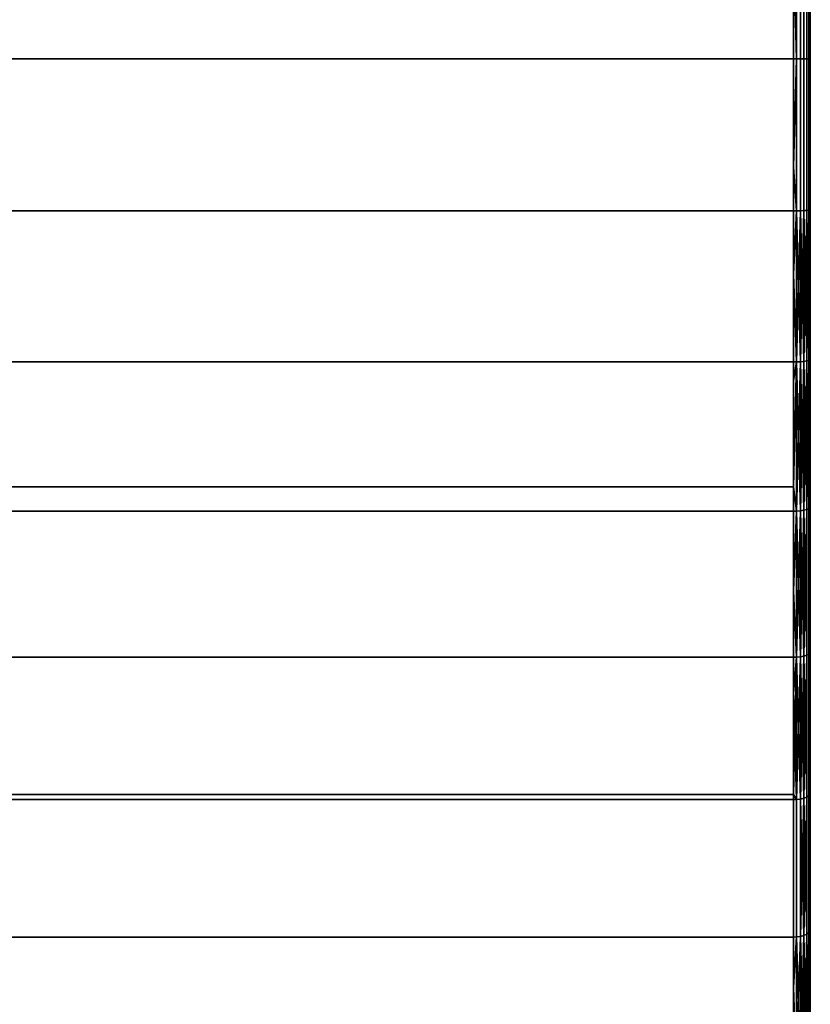
# Model space of a CAD drawing. Extents: x -0.051 to 0.051, y -0.62 to 0.
# Drawn here: x 0.033 to 0.042, y -0.072 to -0.061 of the extents above; entities that cross this region are included whole.
import ezdxf

# ---------------------------------------------------------------- set-up
doc = ezdxf.new("R2010")
doc.units = 0
doc.layers.add('L9_DREHEINHEIT_FARBE3', color=7, linetype='CONTINUOUS')

msp = doc.modelspace()

# ---------------------------------------------------------------- linework, layer by layer
at = {"layer": 'L9_DREHEINHEIT_FARBE3', "color": 253}
for points, invisible_edges in [([(-0.0418, -0.059816, 0.131552), (0.0418, -0.05929, 0.131573), (-0.0418, -0.0611, 0.1315), (-0.0418, -0.059816, 0.131552)], 11), ([(-0.0418, -0.0611, 0.1315), (0.0418, -0.05929, 0.131573), (0.0418, -0.0611, 0.1315), (-0.0418, -0.0611, 0.1315)], 11), ([(0.0418, -0.0611, 0.1765), (-0.0418, -0.05929, 0.176427), (-0.0418, -0.0611, 0.1765), (0.0418, -0.0611, 0.1765)], 9), ([(-0.0418, -0.05929, 0.176427), (0.0418, -0.0611, 0.1765), (0.0418, -0.05929, 0.176427), (-0.0418, -0.05929, 0.176427)], 9), ([(0.0418, -0.0611, 0.1315), (0.0418, -0.05929, 0.131573), (0.0418, -0.059816, 0.131552), (0.0418, -0.0611, 0.1315)], 9), ([(0.041834, -0.0611, 0.131503), (0.0418, -0.059816, 0.131552), (0.041834, -0.05929, 0.131576), (0.041834, -0.0611, 0.131503)], 8), ([(0.041834, -0.0611, 0.176497), (0.0418, -0.05929, 0.176427), (0.0418, -0.0611, 0.1765), (0.041834, -0.0611, 0.176497)], 9), ([(0.0418, -0.05929, 0.176427), (0.041834, -0.0611, 0.176497), (0.041834, -0.05929, 0.176424), (0.0418, -0.05929, 0.176427)], 9), ([(0.041881, -0.0611, 0.176483), (0.041834, -0.05929, 0.176424), (0.041834, -0.0611, 0.176497), (0.041881, -0.0611, 0.176483)], 9), ([(0.041834, -0.05929, 0.176424), (0.041881, -0.0611, 0.176483), (0.041881, -0.059291, 0.17641), (0.041834, -0.05929, 0.176424)], 9), ([(0.041881, -0.059291, 0.13159), (0.041834, -0.0611, 0.131503), (0.041834, -0.05929, 0.131576), (0.041881, -0.059291, 0.13159)], 9), ([(0.041834, -0.0611, 0.131503), (0.041881, -0.059291, 0.13159), (0.041881, -0.0611, 0.131517), (0.041834, -0.0611, 0.131503)], 9), ([(0.041923, -0.0611, 0.176458), (0.041881, -0.059291, 0.17641), (0.041881, -0.0611, 0.176483), (0.041923, -0.0611, 0.176458)], 9), ([(0.041881, -0.059291, 0.17641), (0.041923, -0.0611, 0.176458), (0.041923, -0.059293, 0.176385), (0.041881, -0.059291, 0.17641)], 9), ([(0.041923, -0.059293, 0.131615), (0.041881, -0.0611, 0.131517), (0.041881, -0.059291, 0.13159), (0.041923, -0.059293, 0.131615)], 9), ([(0.041881, -0.0611, 0.131517), (0.041923, -0.059293, 0.131615), (0.041923, -0.0611, 0.131542), (0.041881, -0.0611, 0.131517)], 9), ([(0.041958, -0.0611, 0.176423), (0.041923, -0.059293, 0.176385), (0.041923, -0.0611, 0.176458), (0.041958, -0.0611, 0.176423)], 9), ([(0.041923, -0.059293, 0.176385), (0.041958, -0.0611, 0.176423), (0.041958, -0.059296, 0.17635), (0.041923, -0.059293, 0.176385)], 9), ([(0.041958, -0.059296, 0.13165), (0.041923, -0.0611, 0.131542), (0.041923, -0.059293, 0.131615), (0.041958, -0.059296, 0.13165)], 9), ([(0.041923, -0.0611, 0.131542), (0.041958, -0.059296, 0.13165), (0.041958, -0.0611, 0.131577), (0.041923, -0.0611, 0.131542)], 9), ([(0.041983, -0.0611, 0.176381), (0.041958, -0.059296, 0.17635), (0.041958, -0.0611, 0.176423), (0.041983, -0.0611, 0.176381)], 9), ([(0.041958, -0.059296, 0.17635), (0.041983, -0.0611, 0.176381), (0.041983, -0.059299, 0.176308), (0.041958, -0.059296, 0.17635)], 9), ([(0.041983, -0.059299, 0.131692), (0.041958, -0.0611, 0.131577), (0.041958, -0.059296, 0.13165), (0.041983, -0.059299, 0.131692)], 9), ([(0.041958, -0.0611, 0.131577), (0.041983, -0.059299, 0.131692), (0.041983, -0.0611, 0.131619), (0.041958, -0.0611, 0.131577)], 9), ([(0.041983, -0.059299, 0.176308), (0.041983, -0.0611, 0.176381), (0.041997, -0.0611, 0.176333), (0.041983, -0.059299, 0.176308)], 8), ([(0.041983, -0.059299, 0.176308), (0.041997, -0.0611, 0.176333), (0.041997, -0.059303, 0.176261), (0.041983, -0.059299, 0.176308)], 8), ([(0.041997, -0.059303, 0.131739), (0.041983, -0.0611, 0.131619), (0.041983, -0.059299, 0.131692), (0.041997, -0.059303, 0.131739)], 9), ([(0.041983, -0.0611, 0.131619), (0.041997, -0.059303, 0.131739), (0.041997, -0.0611, 0.131666), (0.041983, -0.0611, 0.131619)], 9), ([(0.042, -0.0611, 0.1763), (0.041997, -0.059303, 0.176261), (0.041997, -0.0611, 0.176333), (0.042, -0.0611, 0.1763)], 9), ([(0.041997, -0.059303, 0.176261), (0.042, -0.0611, 0.1763), (0.042, -0.059306, 0.176228), (0.041997, -0.059303, 0.176261)], 9), ([(0.041997, -0.059303, 0.131739), (0.042, -0.059306, 0.131772), (0.042, -0.0611, 0.1317), (0.041997, -0.059303, 0.131739)], 8), ([(0.041997, -0.059303, 0.131739), (0.042, -0.0611, 0.1317), (0.041997, -0.0611, 0.131666), (0.041997, -0.059303, 0.131739)], 8), ([(0.042, -0.0611, 0.1763), (0.042, -0.0611, 0.1317), (0.042, -0.059306, 0.176228), (0.042, -0.0611, 0.1763)], 11), ([(0.042, -0.059306, 0.176228), (0.042, -0.0611, 0.1317), (0.042, -0.059306, 0.131772), (0.042, -0.059306, 0.176228)], 13), ([(0.041834, -0.0611, 0.131503), (0.0418, -0.0611, 0.1315), (0.0418, -0.059816, 0.131552), (0.041834, -0.0611, 0.131503)], 8), ([(0.0418, -0.0611, 0.1315), (-0.0418, -0.062384, 0.131552), (-0.0418, -0.0611, 0.1315), (0.0418, -0.0611, 0.1315)], 9), ([(-0.0418, -0.062384, 0.131552), (0.0418, -0.0611, 0.1315), (-0.0418, -0.06291, 0.131573), (-0.0418, -0.062384, 0.131552)], 11), ([(-0.0418, -0.06291, 0.131573), (0.0418, -0.0611, 0.1315), (0.0418, -0.06291, 0.131573), (-0.0418, -0.06291, 0.131573)], 11), ([(0.0418, -0.06291, 0.176427), (-0.0418, -0.0611, 0.1765), (-0.0418, -0.06291, 0.176427), (0.0418, -0.06291, 0.176427)], 9), ([(-0.0418, -0.0611, 0.1765), (0.0418, -0.06291, 0.176427), (0.0418, -0.0611, 0.1765), (-0.0418, -0.0611, 0.1765)], 9), ([(0.0418, -0.06291, 0.131573), (0.0418, -0.0611, 0.1315), (0.0418, -0.062384, 0.131552), (0.0418, -0.06291, 0.131573)], 9), ([(0.041834, -0.0611, 0.131503), (0.0418, -0.062384, 0.131552), (0.0418, -0.0611, 0.1315), (0.041834, -0.0611, 0.131503)], 8), ([(0.041834, -0.06291, 0.131576), (0.0418, -0.062384, 0.131552), (0.041834, -0.0611, 0.131503), (0.041834, -0.06291, 0.131576)], 8), ([(0.041834, -0.06291, 0.176424), (0.0418, -0.0611, 0.1765), (0.0418, -0.06291, 0.176427), (0.041834, -0.06291, 0.176424)], 9), ([(0.0418, -0.0611, 0.1765), (0.041834, -0.06291, 0.176424), (0.041834, -0.0611, 0.176497), (0.0418, -0.0611, 0.1765)], 9), ([(0.041881, -0.0611, 0.131517), (0.041834, -0.06291, 0.131576), (0.041834, -0.0611, 0.131503), (0.041881, -0.0611, 0.131517)], 9), ([(0.041834, -0.06291, 0.131576), (0.041881, -0.0611, 0.131517), (0.041881, -0.062909, 0.13159), (0.041834, -0.06291, 0.131576)], 9), ([(0.041881, -0.062909, 0.17641), (0.041834, -0.0611, 0.176497), (0.041834, -0.06291, 0.176424), (0.041881, -0.062909, 0.17641)], 9), ([(0.041834, -0.0611, 0.176497), (0.041881, -0.062909, 0.17641), (0.041881, -0.0611, 0.176483), (0.041834, -0.0611, 0.176497)], 9), ([(0.041923, -0.0611, 0.131542), (0.041881, -0.062909, 0.13159), (0.041881, -0.0611, 0.131517), (0.041923, -0.0611, 0.131542)], 9), ([(0.041881, -0.062909, 0.13159), (0.041923, -0.0611, 0.131542), (0.041923, -0.062907, 0.131615), (0.041881, -0.062909, 0.13159)], 9), ([(0.041923, -0.062907, 0.176385), (0.041881, -0.0611, 0.176483), (0.041881, -0.062909, 0.17641), (0.041923, -0.062907, 0.176385)], 9), ([(0.041881, -0.0611, 0.176483), (0.041923, -0.062907, 0.176385), (0.041923, -0.0611, 0.176458), (0.041881, -0.0611, 0.176483)], 9), ([(0.041923, -0.0611, 0.131542), (0.041958, -0.062904, 0.13165), (0.041923, -0.062907, 0.131615), (0.041923, -0.0611, 0.131542)], 9), ([(0.041958, -0.062904, 0.13165), (0.041923, -0.0611, 0.131542), (0.041958, -0.0611, 0.131577), (0.041958, -0.062904, 0.13165)], 9), ([(0.041958, -0.062904, 0.17635), (0.041923, -0.0611, 0.176458), (0.041923, -0.062907, 0.176385), (0.041958, -0.062904, 0.17635)], 9), ([(0.041923, -0.0611, 0.176458), (0.041958, -0.062904, 0.17635), (0.041958, -0.0611, 0.176423), (0.041923, -0.0611, 0.176458)], 9), ([(0.041958, -0.0611, 0.131577), (0.041983, -0.062901, 0.131692), (0.041958, -0.062904, 0.13165), (0.041958, -0.0611, 0.131577)], 9), ([(0.041983, -0.062901, 0.131692), (0.041958, -0.0611, 0.131577), (0.041983, -0.0611, 0.131619), (0.041983, -0.062901, 0.131692)], 9), ([(0.041983, -0.062901, 0.176308), (0.041958, -0.0611, 0.176423), (0.041958, -0.062904, 0.17635), (0.041983, -0.062901, 0.176308)], 9), ([(0.041958, -0.0611, 0.176423), (0.041983, -0.062901, 0.176308), (0.041983, -0.0611, 0.176381), (0.041958, -0.0611, 0.176423)], 9), ([(0.041983, -0.0611, 0.176381), (0.041983, -0.062901, 0.176308), (0.041997, -0.062897, 0.176261), (0.041983, -0.0611, 0.176381)], 8), ([(0.041997, -0.0611, 0.176333), (0.041983, -0.0611, 0.176381), (0.041997, -0.062897, 0.176261), (0.041997, -0.0611, 0.176333)], 8), ([(0.041983, -0.0611, 0.131619), (0.041997, -0.062897, 0.131739), (0.041983, -0.062901, 0.131692), (0.041983, -0.0611, 0.131619)], 9), ([(0.041997, -0.062897, 0.131739), (0.041983, -0.0611, 0.131619), (0.041997, -0.0611, 0.131666), (0.041997, -0.062897, 0.131739)], 9), ([(0.041997, -0.0611, 0.131666), (0.042, -0.0611, 0.1317), (0.042, -0.062894, 0.131772), (0.041997, -0.0611, 0.131666)], 8), ([(0.041997, -0.0611, 0.131666), (0.042, -0.062894, 0.131772), (0.041997, -0.062897, 0.131739), (0.041997, -0.0611, 0.131666)], 8), ([(0.042, -0.062894, 0.176228), (0.041997, -0.0611, 0.176333), (0.041997, -0.062897, 0.176261), (0.042, -0.062894, 0.176228)], 9), ([(0.041997, -0.0611, 0.176333), (0.042, -0.062894, 0.176228), (0.042, -0.0611, 0.1763), (0.041997, -0.0611, 0.176333)], 9), ([(0.042, -0.062894, 0.176228), (0.042, -0.062894, 0.131772), (0.042, -0.0611, 0.1763), (0.042, -0.062894, 0.176228)], 11), ([(0.042, -0.0611, 0.1763), (0.042, -0.062894, 0.131772), (0.042, -0.0611, 0.1317), (0.042, -0.0611, 0.1763)], 13), ([(0.041834, -0.06291, 0.131576), (0.0418, -0.06291, 0.131573), (0.0418, -0.062384, 0.131552), (0.041834, -0.06291, 0.131576)], 8), ([(-0.0418, -0.063663, 0.176336), (0.0418, -0.064709, 0.176209), (-0.0418, -0.06291, 0.176427), (-0.0418, -0.063663, 0.176336)], 11), ([(-0.0418, -0.06291, 0.176427), (0.0418, -0.064709, 0.176209), (0.0418, -0.06291, 0.176427), (-0.0418, -0.06291, 0.176427)], 11), ([(0.0418, -0.06291, 0.131573), (-0.0418, -0.064709, 0.131791), (-0.0418, -0.06291, 0.131573), (0.0418, -0.06291, 0.131573)], 9), ([(-0.0418, -0.064709, 0.131791), (0.0418, -0.06291, 0.131573), (0.0418, -0.064709, 0.131791), (-0.0418, -0.064709, 0.131791)], 9), ([(0.0418, -0.06291, 0.176427), (0.0418, -0.064709, 0.176209), (0.0418, -0.063663, 0.176336), (0.0418, -0.06291, 0.176427)], 9), ([(0.041834, -0.06291, 0.131576), (0.0418, -0.064709, 0.131791), (0.0418, -0.06291, 0.131573), (0.041834, -0.06291, 0.131576)], 9), ([(0.0418, -0.064709, 0.131791), (0.041834, -0.06291, 0.131576), (0.041834, -0.064709, 0.131794), (0.0418, -0.064709, 0.131791)], 9), ([(0.041834, -0.06291, 0.176424), (0.0418, -0.06291, 0.176427), (0.0418, -0.063663, 0.176336), (0.041834, -0.06291, 0.176424)], 8), ([(0.041834, -0.06291, 0.176424), (0.0418, -0.063663, 0.176336), (0.041834, -0.064709, 0.176206), (0.041834, -0.06291, 0.176424)], 8), ([(0.041881, -0.062909, 0.13159), (0.041834, -0.064709, 0.131794), (0.041834, -0.06291, 0.131576), (0.041881, -0.062909, 0.13159)], 8), ([(0.041881, -0.064707, 0.131808), (0.041834, -0.064709, 0.131794), (0.041881, -0.062909, 0.13159), (0.041881, -0.064707, 0.131808)], 8), ([(0.041881, -0.062909, 0.17641), (0.041834, -0.06291, 0.176424), (0.041881, -0.064707, 0.176192), (0.041881, -0.062909, 0.17641)], 8), ([(0.041881, -0.064707, 0.176192), (0.041834, -0.06291, 0.176424), (0.041834, -0.064709, 0.176206), (0.041881, -0.064707, 0.176192)], 8), ([(0.041923, -0.062907, 0.131615), (0.041881, -0.064707, 0.131808), (0.041881, -0.062909, 0.13159), (0.041923, -0.062907, 0.131615)], 8), ([(0.041923, -0.064702, 0.131833), (0.041881, -0.064707, 0.131808), (0.041923, -0.062907, 0.131615), (0.041923, -0.064702, 0.131833)], 8), ([(0.041923, -0.062907, 0.176385), (0.041881, -0.062909, 0.17641), (0.041923, -0.064702, 0.176167), (0.041923, -0.062907, 0.176385)], 8), ([(0.041923, -0.064702, 0.176167), (0.041881, -0.062909, 0.17641), (0.041881, -0.064707, 0.176192), (0.041923, -0.064702, 0.176167)], 8), ([(0.041958, -0.062904, 0.13165), (0.041923, -0.064702, 0.131833), (0.041923, -0.062907, 0.131615), (0.041958, -0.062904, 0.13165)], 8), ([(0.041958, -0.064697, 0.131867), (0.041923, -0.064702, 0.131833), (0.041958, -0.062904, 0.13165), (0.041958, -0.064697, 0.131867)], 8), ([(0.041958, -0.062904, 0.17635), (0.041923, -0.062907, 0.176385), (0.041958, -0.064697, 0.176133), (0.041958, -0.062904, 0.17635)], 8), ([(0.041958, -0.064697, 0.176133), (0.041923, -0.062907, 0.176385), (0.041923, -0.064702, 0.176167), (0.041958, -0.064697, 0.176133)], 8), ([(0.041983, -0.062901, 0.131692), (0.041958, -0.064697, 0.131867), (0.041958, -0.062904, 0.13165), (0.041983, -0.062901, 0.131692)], 8), ([(0.041983, -0.062901, 0.131692), (0.041983, -0.06469, 0.131909), (0.041958, -0.064697, 0.131867), (0.041983, -0.062901, 0.131692)], 8), ([(0.041983, -0.062901, 0.176308), (0.041958, -0.062904, 0.17635), (0.041983, -0.06469, 0.176091), (0.041983, -0.062901, 0.176308)], 8), ([(0.041958, -0.062904, 0.17635), (0.041958, -0.064697, 0.176133), (0.041983, -0.06469, 0.176091), (0.041958, -0.062904, 0.17635)], 8), ([(0.041997, -0.062897, 0.176261), (0.041983, -0.062901, 0.176308), (0.041997, -0.064683, 0.176044), (0.041997, -0.062897, 0.176261)], 8), ([(0.041997, -0.062897, 0.131739), (0.041983, -0.06469, 0.131909), (0.041983, -0.062901, 0.131692), (0.041997, -0.062897, 0.131739)], 8), ([(0.041997, -0.062897, 0.131739), (0.041997, -0.064683, 0.131956), (0.041983, -0.06469, 0.131909), (0.041997, -0.062897, 0.131739)], 8), ([(0.041983, -0.062901, 0.176308), (0.041983, -0.06469, 0.176091), (0.041997, -0.064683, 0.176044), (0.041983, -0.062901, 0.176308)], 8), ([(0.042, -0.064677, 0.131989), (0.041997, -0.062897, 0.131739), (0.042, -0.062894, 0.131772), (0.042, -0.064677, 0.131989)], 9), ([(0.041997, -0.062897, 0.176261), (0.042, -0.064677, 0.176011), (0.042, -0.062894, 0.176228), (0.041997, -0.062897, 0.176261)], 9), ([(0.041997, -0.062897, 0.131739), (0.042, -0.064677, 0.131989), (0.041997, -0.064683, 0.131956), (0.041997, -0.062897, 0.131739)], 9), ([(0.042, -0.064677, 0.176011), (0.041997, -0.062897, 0.176261), (0.041997, -0.064683, 0.176044), (0.042, -0.064677, 0.176011)], 9), ([(0.042, -0.064677, 0.176011), (0.042, -0.064677, 0.131989), (0.042, -0.062894, 0.176228), (0.042, -0.064677, 0.176011)], 11), ([(0.042, -0.062894, 0.176228), (0.042, -0.064677, 0.131989), (0.042, -0.062894, 0.131772), (0.042, -0.062894, 0.176228)], 13), ([(0.0418, -0.064709, 0.176209), (-0.0418, -0.063663, 0.176336), (-0.0418, -0.064709, 0.176209), (0.0418, -0.064709, 0.176209)], 9), ([(0.041834, -0.064709, 0.176206), (0.0418, -0.063663, 0.176336), (0.0418, -0.064709, 0.176209), (0.041834, -0.064709, 0.176206)], 8), ([(0.0418, -0.064709, 0.131791), (-0.0418, -0.064935, 0.131837), (-0.0418, -0.064709, 0.131791), (0.0418, -0.064709, 0.131791)], 9), ([(-0.0418, -0.064935, 0.131837), (0.0418, -0.064709, 0.131791), (-0.0418, -0.066485, 0.132154), (-0.0418, -0.064935, 0.131837)], 11), ([(-0.0418, -0.066485, 0.132154), (0.0418, -0.064709, 0.131791), (0.0418, -0.066485, 0.132154), (-0.0418, -0.066485, 0.132154)], 11), ([(0.0418, -0.066194, 0.175905), (-0.0418, -0.064709, 0.176209), (-0.0418, -0.066194, 0.175905), (0.0418, -0.066194, 0.175905)], 9), ([(-0.0418, -0.064709, 0.176209), (0.0418, -0.066194, 0.175905), (0.0418, -0.064709, 0.176209), (-0.0418, -0.064709, 0.176209)], 9), ([(0.0418, -0.066485, 0.132154), (0.0418, -0.064709, 0.131791), (0.0418, -0.064935, 0.131837), (0.0418, -0.066485, 0.132154)], 9), ([(0.041834, -0.064709, 0.131794), (0.0418, -0.064935, 0.131837), (0.0418, -0.064709, 0.131791), (0.041834, -0.064709, 0.131794)], 8), ([(0.041834, -0.064709, 0.131794), (0.0418, -0.066485, 0.132154), (0.0418, -0.064935, 0.131837), (0.041834, -0.064709, 0.131794)], 9), ([(0.0418, -0.066485, 0.132154), (0.041834, -0.064709, 0.131794), (0.041834, -0.066484, 0.132157), (0.0418, -0.066485, 0.132154)], 9), ([(0.041834, -0.064709, 0.176206), (0.0418, -0.066194, 0.175905), (0.041834, -0.066484, 0.175843), (0.041834, -0.064709, 0.176206)], 8), ([(0.041834, -0.064709, 0.176206), (0.0418, -0.064709, 0.176209), (0.0418, -0.066194, 0.175905), (0.041834, -0.064709, 0.176206)], 8), ([(0.041881, -0.064707, 0.131808), (0.041834, -0.066484, 0.132157), (0.041834, -0.064709, 0.131794), (0.041881, -0.064707, 0.131808)], 8), ([(0.041881, -0.066481, 0.13217), (0.041834, -0.066484, 0.132157), (0.041881, -0.064707, 0.131808), (0.041881, -0.066481, 0.13217)], 8), ([(0.041881, -0.064707, 0.176192), (0.041834, -0.064709, 0.176206), (0.041881, -0.066481, 0.17583), (0.041881, -0.064707, 0.176192)], 8), ([(0.041881, -0.066481, 0.17583), (0.041834, -0.064709, 0.176206), (0.041834, -0.066484, 0.175843), (0.041881, -0.066481, 0.17583)], 8), ([(0.041923, -0.064702, 0.131833), (0.041881, -0.066481, 0.13217), (0.041881, -0.064707, 0.131808), (0.041923, -0.064702, 0.131833)], 8), ([(0.041923, -0.066474, 0.132195), (0.041881, -0.066481, 0.13217), (0.041923, -0.064702, 0.131833), (0.041923, -0.066474, 0.132195)], 8), ([(0.041923, -0.064702, 0.176167), (0.041881, -0.064707, 0.176192), (0.041923, -0.066474, 0.175805), (0.041923, -0.064702, 0.176167)], 8), ([(0.041923, -0.066474, 0.175805), (0.041881, -0.064707, 0.176192), (0.041881, -0.066481, 0.17583), (0.041923, -0.066474, 0.175805)], 8), ([(0.041958, -0.064697, 0.131867), (0.041923, -0.066474, 0.132195), (0.041923, -0.064702, 0.131833), (0.041958, -0.064697, 0.131867)], 8), ([(0.041958, -0.064697, 0.131867), (0.041958, -0.066466, 0.132229), (0.041923, -0.066474, 0.132195), (0.041958, -0.064697, 0.131867)], 8), ([(0.041958, -0.064697, 0.176133), (0.041923, -0.064702, 0.176167), (0.041958, -0.066466, 0.175771), (0.041958, -0.064697, 0.176133)], 8), ([(0.041923, -0.064702, 0.176167), (0.041923, -0.066474, 0.175805), (0.041958, -0.066466, 0.175771), (0.041923, -0.064702, 0.176167)], 8), ([(0.041983, -0.06469, 0.131909), (0.041958, -0.066466, 0.132229), (0.041958, -0.064697, 0.131867), (0.041983, -0.06469, 0.131909)], 8), ([(0.041983, -0.06469, 0.131909), (0.041983, -0.066456, 0.13227), (0.041958, -0.066466, 0.132229), (0.041983, -0.06469, 0.131909)], 8), ([(0.041983, -0.06469, 0.176091), (0.041958, -0.064697, 0.176133), (0.041983, -0.066456, 0.17573), (0.041983, -0.06469, 0.176091)], 8), ([(0.041958, -0.064697, 0.176133), (0.041958, -0.066466, 0.175771), (0.041983, -0.066456, 0.17573), (0.041958, -0.064697, 0.176133)], 8), ([(0.041997, -0.064683, 0.176044), (0.041983, -0.06469, 0.176091), (0.041997, -0.066445, 0.175685), (0.041997, -0.064683, 0.176044)], 8), ([(0.041997, -0.064683, 0.131956), (0.041983, -0.066456, 0.13227), (0.041983, -0.06469, 0.131909), (0.041997, -0.064683, 0.131956)], 8), ([(0.041997, -0.064683, 0.131956), (0.041997, -0.066445, 0.132315), (0.041983, -0.066456, 0.13227), (0.041997, -0.064683, 0.131956)], 8), ([(0.041983, -0.06469, 0.176091), (0.041983, -0.066456, 0.17573), (0.041997, -0.066445, 0.175685), (0.041983, -0.06469, 0.176091)], 8), ([(0.042, -0.066437, 0.132348), (0.041997, -0.064683, 0.131956), (0.042, -0.064677, 0.131989), (0.042, -0.066437, 0.132348)], 9), ([(0.041997, -0.064683, 0.176044), (0.042, -0.066437, 0.175652), (0.042, -0.064677, 0.176011), (0.041997, -0.064683, 0.176044)], 9), ([(0.041997, -0.064683, 0.131956), (0.042, -0.066437, 0.132348), (0.041997, -0.066445, 0.132315), (0.041997, -0.064683, 0.131956)], 9), ([(0.042, -0.066437, 0.175652), (0.041997, -0.064683, 0.176044), (0.041997, -0.066445, 0.175685), (0.042, -0.066437, 0.175652)], 9), ([(0.042, -0.066437, 0.175652), (0.042, -0.066437, 0.132348), (0.042, -0.064677, 0.176011), (0.042, -0.066437, 0.175652)], 11), ([(0.042, -0.064677, 0.176011), (0.042, -0.066437, 0.132348), (0.042, -0.064677, 0.131989), (0.042, -0.064677, 0.176011)], 13), ([(0.0418, -0.066485, 0.175846), (-0.0418, -0.066194, 0.175905), (-0.0418, -0.066485, 0.175846), (0.0418, -0.066485, 0.175846)], 9), ([(-0.0418, -0.066194, 0.175905), (0.0418, -0.066485, 0.175846), (0.0418, -0.066194, 0.175905), (-0.0418, -0.066194, 0.175905)], 9), ([(0.041834, -0.066484, 0.175843), (0.0418, -0.066194, 0.175905), (0.0418, -0.066485, 0.175846), (0.041834, -0.066484, 0.175843)], 8), ([(0.041958, -0.066466, 0.132229), (0.041923, -0.068212, 0.132698), (0.041923, -0.066474, 0.132195), (0.041958, -0.066466, 0.132229)], 8), ([(0.041958, -0.066466, 0.132229), (0.041958, -0.068201, 0.132731), (0.041923, -0.068212, 0.132698), (0.041958, -0.066466, 0.132229)], 8), ([(0.041958, -0.066466, 0.175771), (0.041923, -0.066474, 0.175805), (0.041958, -0.068201, 0.175269), (0.041958, -0.066466, 0.175771)], 8), ([(0.041983, -0.068187, 0.132771), (0.041958, -0.066466, 0.132229), (0.041983, -0.066456, 0.13227), (0.041983, -0.068187, 0.132771)], 9), ([(0.041958, -0.066466, 0.175771), (0.041983, -0.068187, 0.175229), (0.041983, -0.066456, 0.17573), (0.041958, -0.066466, 0.175771)], 9), ([(0.041958, -0.066466, 0.132229), (0.041983, -0.068187, 0.132771), (0.041958, -0.068201, 0.132731), (0.041958, -0.066466, 0.132229)], 9), ([(0.041983, -0.068187, 0.175229), (0.041958, -0.066466, 0.175771), (0.041958, -0.068201, 0.175269), (0.041983, -0.068187, 0.175229)], 9), ([(0.041997, -0.066445, 0.132315), (0.041983, -0.068187, 0.132771), (0.041983, -0.066456, 0.13227), (0.041997, -0.066445, 0.132315)], 8), ([(0.041997, -0.066445, 0.132315), (0.041997, -0.068172, 0.132816), (0.041983, -0.068187, 0.132771), (0.041997, -0.066445, 0.132315)], 8), ([(0.041997, -0.066445, 0.175685), (0.041983, -0.066456, 0.17573), (0.041997, -0.068172, 0.175184), (0.041997, -0.066445, 0.175685)], 8), ([(0.041983, -0.066456, 0.17573), (0.041983, -0.068187, 0.175229), (0.041997, -0.068172, 0.175184), (0.041983, -0.066456, 0.17573)], 8), ([(0.042, -0.068162, 0.132848), (0.041997, -0.066445, 0.132315), (0.042, -0.066437, 0.132348), (0.042, -0.068162, 0.132848)], 9), ([(0.041997, -0.066445, 0.175685), (0.042, -0.068162, 0.175152), (0.042, -0.066437, 0.175652), (0.041997, -0.066445, 0.175685)], 9), ([(0.041997, -0.066445, 0.132315), (0.042, -0.068162, 0.132848), (0.041997, -0.068172, 0.132816), (0.041997, -0.066445, 0.132315)], 9), ([(0.042, -0.068162, 0.175152), (0.041997, -0.066445, 0.175685), (0.041997, -0.068172, 0.175184), (0.042, -0.068162, 0.175152)], 9), ([(0.042, -0.068162, 0.175152), (0.042, -0.068162, 0.132848), (0.042, -0.066437, 0.175652), (0.042, -0.068162, 0.175152)], 11), ([(0.042, -0.066437, 0.175652), (0.042, -0.068162, 0.132848), (0.042, -0.066437, 0.132348), (0.042, -0.066437, 0.175652)], 13), ([(0.0418, -0.066485, 0.132154), (-0.0418, -0.067434, 0.132429), (-0.0418, -0.066485, 0.132154), (0.0418, -0.066485, 0.132154)], 9), ([(-0.0418, -0.067434, 0.132429), (0.0418, -0.066485, 0.132154), (-0.0418, -0.068225, 0.132658), (-0.0418, -0.067434, 0.132429)], 11), ([(-0.0418, -0.068225, 0.132658), (0.0418, -0.066485, 0.132154), (0.0418, -0.068225, 0.132658), (-0.0418, -0.068225, 0.132658)], 11), ([(0.0418, -0.068225, 0.175342), (-0.0418, -0.066485, 0.175846), (-0.0418, -0.068225, 0.175342), (0.0418, -0.068225, 0.175342)], 9), ([(-0.0418, -0.066485, 0.175846), (0.0418, -0.068225, 0.175342), (0.0418, -0.066485, 0.175846), (-0.0418, -0.066485, 0.175846)], 9), ([(0.041834, -0.066484, 0.132157), (0.0418, -0.067434, 0.132429), (0.0418, -0.066485, 0.132154), (0.041834, -0.066484, 0.132157)], 8), ([(0.041834, -0.068224, 0.132661), (0.0418, -0.067434, 0.132429), (0.041834, -0.066484, 0.132157), (0.041834, -0.068224, 0.132661)], 8), ([(0.0418, -0.066485, 0.175846), (0.041834, -0.068224, 0.175339), (0.041834, -0.066484, 0.175843), (0.0418, -0.066485, 0.175846)], 9), ([(0.0418, -0.068225, 0.132658), (0.0418, -0.066485, 0.132154), (0.0418, -0.067434, 0.132429), (0.0418, -0.068225, 0.132658)], 9), ([(0.041834, -0.068224, 0.175339), (0.0418, -0.066485, 0.175846), (0.0418, -0.068225, 0.175342), (0.041834, -0.068224, 0.175339)], 9), ([(0.041881, -0.066481, 0.13217), (0.041834, -0.068224, 0.132661), (0.041834, -0.066484, 0.132157), (0.041881, -0.066481, 0.13217)], 8), ([(0.041881, -0.06822, 0.132674), (0.041834, -0.068224, 0.132661), (0.041881, -0.066481, 0.13217), (0.041881, -0.06822, 0.132674)], 8), ([(0.041881, -0.066481, 0.17583), (0.041834, -0.066484, 0.175843), (0.041881, -0.06822, 0.175326), (0.041881, -0.066481, 0.17583)], 8), ([(0.041881, -0.06822, 0.175326), (0.041834, -0.066484, 0.175843), (0.041834, -0.068224, 0.175339), (0.041881, -0.06822, 0.175326)], 8), ([(0.041923, -0.066474, 0.132195), (0.041881, -0.06822, 0.132674), (0.041881, -0.066481, 0.13217), (0.041923, -0.066474, 0.132195)], 8), ([(0.041923, -0.068212, 0.132698), (0.041881, -0.06822, 0.132674), (0.041923, -0.066474, 0.132195), (0.041923, -0.068212, 0.132698)], 8), ([(0.041923, -0.066474, 0.175805), (0.041881, -0.066481, 0.17583), (0.041923, -0.068212, 0.175302), (0.041923, -0.066474, 0.175805)], 8), ([(0.041923, -0.068212, 0.175302), (0.041881, -0.066481, 0.17583), (0.041881, -0.06822, 0.175326), (0.041923, -0.068212, 0.175302)], 8), ([(0.041923, -0.066474, 0.175805), (0.041923, -0.068212, 0.175302), (0.041958, -0.068201, 0.175269), (0.041923, -0.066474, 0.175805)], 8), ([(0.041834, -0.068224, 0.132661), (0.0418, -0.068225, 0.132658), (0.0418, -0.067434, 0.132429), (0.041834, -0.068224, 0.132661)], 8), ([(-0.0418, -0.068656, 0.175179), (0.0418, -0.069919, 0.1747), (-0.0418, -0.068225, 0.175342), (-0.0418, -0.068656, 0.175179)], 11), ([(-0.0418, -0.068225, 0.175342), (0.0418, -0.069919, 0.1747), (0.0418, -0.068225, 0.175342), (-0.0418, -0.068225, 0.175342)], 11), ([(0.0418, -0.068225, 0.132658), (-0.0418, -0.069858, 0.133277), (-0.0418, -0.068225, 0.132658), (0.0418, -0.068225, 0.132658)], 9), ([(-0.0418, -0.069858, 0.133277), (0.0418, -0.068225, 0.132658), (0.0418, -0.069858, 0.133277), (-0.0418, -0.069858, 0.133277)], 9), ([(0.041834, -0.068224, 0.132661), (0.0418, -0.069858, 0.133277), (0.0418, -0.068225, 0.132658), (0.041834, -0.068224, 0.132661)], 8), ([(0.041834, -0.069918, 0.133303), (0.0418, -0.069858, 0.133277), (0.041834, -0.068224, 0.132661), (0.041834, -0.069918, 0.133303)], 8), ([(0.041834, -0.068224, 0.175339), (0.0418, -0.068225, 0.175342), (0.0418, -0.068656, 0.175179), (0.041834, -0.068224, 0.175339)], 8), ([(0.041834, -0.068224, 0.175339), (0.0418, -0.068656, 0.175179), (0.041834, -0.069918, 0.174697), (0.041834, -0.068224, 0.175339)], 8), ([(0.0418, -0.068225, 0.175342), (0.0418, -0.069919, 0.1747), (0.0418, -0.068656, 0.175179), (0.0418, -0.068225, 0.175342)], 9), ([(0.041881, -0.06822, 0.132674), (0.041834, -0.069918, 0.133303), (0.041834, -0.068224, 0.132661), (0.041881, -0.06822, 0.132674)], 8), ([(0.041881, -0.069913, 0.133316), (0.041834, -0.069918, 0.133303), (0.041881, -0.06822, 0.132674), (0.041881, -0.069913, 0.133316)], 8), ([(0.041881, -0.06822, 0.175326), (0.041834, -0.068224, 0.175339), (0.041881, -0.069913, 0.174684), (0.041881, -0.06822, 0.175326)], 8), ([(0.041881, -0.069913, 0.174684), (0.041834, -0.068224, 0.175339), (0.041834, -0.069918, 0.174697), (0.041881, -0.069913, 0.174684)], 8), ([(0.041923, -0.068212, 0.132698), (0.041881, -0.069913, 0.133316), (0.041881, -0.06822, 0.132674), (0.041923, -0.068212, 0.132698)], 8), ([(0.041923, -0.069903, 0.133339), (0.041881, -0.069913, 0.133316), (0.041923, -0.068212, 0.132698), (0.041923, -0.069903, 0.133339)], 8), ([(0.041923, -0.068212, 0.175302), (0.041881, -0.06822, 0.175326), (0.041923, -0.069903, 0.174661), (0.041923, -0.068212, 0.175302)], 8), ([(0.041923, -0.069903, 0.174661), (0.041881, -0.06822, 0.175326), (0.041881, -0.069913, 0.174684), (0.041923, -0.069903, 0.174661)], 8), ([(0.041958, -0.068201, 0.132731), (0.041923, -0.069903, 0.133339), (0.041923, -0.068212, 0.132698), (0.041958, -0.068201, 0.132731)], 8), ([(0.041958, -0.068201, 0.132731), (0.041958, -0.069889, 0.133371), (0.041923, -0.069903, 0.133339), (0.041958, -0.068201, 0.132731)], 8), ([(0.041958, -0.068201, 0.175269), (0.041923, -0.068212, 0.175302), (0.041958, -0.069889, 0.174629), (0.041958, -0.068201, 0.175269)], 8), ([(0.041923, -0.068212, 0.175302), (0.041923, -0.069903, 0.174661), (0.041958, -0.069889, 0.174629), (0.041923, -0.068212, 0.175302)], 8), ([(0.041983, -0.069872, 0.13341), (0.041958, -0.068201, 0.132731), (0.041983, -0.068187, 0.132771), (0.041983, -0.069872, 0.13341)], 9), ([(0.041958, -0.068201, 0.175269), (0.041983, -0.069872, 0.17459), (0.041983, -0.068187, 0.175229), (0.041958, -0.068201, 0.175269)], 9), ([(0.041958, -0.068201, 0.132731), (0.041983, -0.069872, 0.13341), (0.041958, -0.069889, 0.133371), (0.041958, -0.068201, 0.132731)], 9), ([(0.041983, -0.069872, 0.17459), (0.041958, -0.068201, 0.175269), (0.041958, -0.069889, 0.174629), (0.041983, -0.069872, 0.17459)], 9), ([(0.041983, -0.068187, 0.175229), (0.041997, -0.069854, 0.174546), (0.041997, -0.068172, 0.175184), (0.041983, -0.068187, 0.175229)], 9), ([(0.041997, -0.069854, 0.133454), (0.041983, -0.068187, 0.132771), (0.041997, -0.068172, 0.132816), (0.041997, -0.069854, 0.133454)], 9), ([(0.041997, -0.069854, 0.174546), (0.041983, -0.068187, 0.175229), (0.041983, -0.069872, 0.17459), (0.041997, -0.069854, 0.174546)], 9), ([(0.041983, -0.068187, 0.132771), (0.041997, -0.069854, 0.133454), (0.041983, -0.069872, 0.13341), (0.041983, -0.068187, 0.132771)], 9), ([(0.042, -0.068162, 0.132848), (0.042, -0.069841, 0.133484), (0.041997, -0.068172, 0.132816), (0.042, -0.068162, 0.132848)], 8), ([(0.042, -0.068162, 0.175152), (0.041997, -0.069854, 0.174546), (0.042, -0.069841, 0.174516), (0.042, -0.068162, 0.175152)], 8), ([(0.042, -0.068162, 0.175152), (0.041997, -0.068172, 0.175184), (0.041997, -0.069854, 0.174546), (0.042, -0.068162, 0.175152)], 8), ([(0.041997, -0.068172, 0.132816), (0.042, -0.069841, 0.133484), (0.041997, -0.069854, 0.133454), (0.041997, -0.068172, 0.132816)], 8), ([(0.042, -0.069841, 0.174516), (0.042, -0.069841, 0.133484), (0.042, -0.068162, 0.175152), (0.042, -0.069841, 0.174516)], 11), ([(0.042, -0.068162, 0.175152), (0.042, -0.069841, 0.133484), (0.042, -0.068162, 0.132848), (0.042, -0.068162, 0.175152)], 13), ([(0.0418, -0.069919, 0.1747), (-0.0418, -0.068656, 0.175179), (-0.0418, -0.069919, 0.1747), (0.0418, -0.069919, 0.1747)], 9), ([(0.041834, -0.069918, 0.174697), (0.0418, -0.068656, 0.175179), (0.0418, -0.069919, 0.1747), (0.041834, -0.069918, 0.174697)], 8), ([(0.0418, -0.069858, 0.133277), (-0.0418, -0.069919, 0.1333), (-0.0418, -0.069858, 0.133277), (0.0418, -0.069858, 0.133277)], 9), ([(-0.0418, -0.069919, 0.1333), (0.0418, -0.069858, 0.133277), (0.0418, -0.069919, 0.1333), (-0.0418, -0.069919, 0.1333)], 9), ([(0.041834, -0.069918, 0.133303), (0.0418, -0.069919, 0.1333), (0.0418, -0.069858, 0.133277), (0.041834, -0.069918, 0.133303)], 8), ([(0.041983, -0.071501, 0.134183), (0.041958, -0.069889, 0.133371), (0.041983, -0.069872, 0.13341), (0.041983, -0.071501, 0.134183)], 9), ([(0.041958, -0.069889, 0.174629), (0.041983, -0.071501, 0.173817), (0.041983, -0.069872, 0.17459), (0.041958, -0.069889, 0.174629)], 9), ([(0.041983, -0.069872, 0.17459), (0.041997, -0.071479, 0.173775), (0.041997, -0.069854, 0.174546), (0.041983, -0.069872, 0.17459)], 9), ([(0.041997, -0.071479, 0.134225), (0.041983, -0.069872, 0.13341), (0.041997, -0.069854, 0.133454), (0.041997, -0.071479, 0.134225)], 9), ([(0.041997, -0.071479, 0.173775), (0.041983, -0.069872, 0.17459), (0.041983, -0.071501, 0.173817), (0.041997, -0.071479, 0.173775)], 9), ([(0.041983, -0.069872, 0.13341), (0.041997, -0.071479, 0.134225), (0.041983, -0.071501, 0.134183), (0.041983, -0.069872, 0.13341)], 9), ([(0.042, -0.071463, 0.134254), (0.041997, -0.069854, 0.133454), (0.042, -0.069841, 0.133484), (0.042, -0.071463, 0.134254)], 9), ([(0.041997, -0.069854, 0.174546), (0.042, -0.071463, 0.173746), (0.042, -0.069841, 0.174516), (0.041997, -0.069854, 0.174546)], 9), ([(0.041997, -0.069854, 0.133454), (0.042, -0.071463, 0.134254), (0.041997, -0.071479, 0.134225), (0.041997, -0.069854, 0.133454)], 9), ([(0.042, -0.071463, 0.173746), (0.041997, -0.069854, 0.174546), (0.041997, -0.071479, 0.173775), (0.042, -0.071463, 0.173746)], 9), ([(0.042, -0.071463, 0.173746), (0.042, -0.071463, 0.134254), (0.042, -0.069841, 0.174516), (0.042, -0.071463, 0.173746)], 11), ([(0.042, -0.069841, 0.174516), (0.042, -0.071463, 0.134254), (0.042, -0.069841, 0.133484), (0.042, -0.069841, 0.174516)], 13), ([(-0.0418, -0.071021, 0.174177), (0.0418, -0.071556, 0.173923), (-0.0418, -0.069919, 0.1747), (-0.0418, -0.071021, 0.174177)], 11), ([(-0.0418, -0.069919, 0.1747), (0.0418, -0.071556, 0.173923), (0.0418, -0.069919, 0.1747), (-0.0418, -0.069919, 0.1747)], 11), ([(0.0418, -0.069919, 0.1333), (-0.0418, -0.071556, 0.134077), (-0.0418, -0.069919, 0.1333), (0.0418, -0.069919, 0.1333)], 9), ([(-0.0418, -0.071556, 0.134077), (0.0418, -0.069919, 0.1333), (0.0418, -0.071556, 0.134077), (-0.0418, -0.071556, 0.134077)], 9), ([(0.0418, -0.069919, 0.1747), (0.041834, -0.071555, 0.17392), (0.041834, -0.069918, 0.174697), (0.0418, -0.069919, 0.1747)], 9), ([(0.041834, -0.069918, 0.133303), (0.0418, -0.071556, 0.134077), (0.0418, -0.069919, 0.1333), (0.041834, -0.069918, 0.133303)], 9), ([(0.0418, -0.071556, 0.134077), (0.041834, -0.069918, 0.133303), (0.041834, -0.071555, 0.13408), (0.0418, -0.071556, 0.134077)], 9), ([(0.0418, -0.069919, 0.1747), (0.0418, -0.071556, 0.173923), (0.0418, -0.071021, 0.174177), (0.0418, -0.069919, 0.1747)], 9), ([(0.0418, -0.071021, 0.174177), (0.041834, -0.071555, 0.17392), (0.0418, -0.069919, 0.1747), (0.0418, -0.071021, 0.174177)], 11), ([(0.041881, -0.069913, 0.133316), (0.041834, -0.071555, 0.13408), (0.041834, -0.069918, 0.133303), (0.041881, -0.069913, 0.133316)], 9), ([(0.041834, -0.071555, 0.13408), (0.041881, -0.069913, 0.133316), (0.041881, -0.071548, 0.134092), (0.041834, -0.071555, 0.13408)], 9), ([(0.041834, -0.069918, 0.174697), (0.041881, -0.071548, 0.173908), (0.041881, -0.069913, 0.174684), (0.041834, -0.069918, 0.174697)], 9), ([(0.041881, -0.071548, 0.173908), (0.041834, -0.069918, 0.174697), (0.041834, -0.071555, 0.17392), (0.041881, -0.071548, 0.173908)], 9), ([(0.041923, -0.069903, 0.133339), (0.041881, -0.071548, 0.134092), (0.041881, -0.069913, 0.133316), (0.041923, -0.069903, 0.133339)], 8), ([(0.041923, -0.071537, 0.134115), (0.041881, -0.071548, 0.134092), (0.041923, -0.069903, 0.133339), (0.041923, -0.071537, 0.134115)], 8), ([(0.041923, -0.069903, 0.174661), (0.041881, -0.069913, 0.174684), (0.041923, -0.071537, 0.173885), (0.041923, -0.069903, 0.174661)], 8), ([(0.041923, -0.071537, 0.173885), (0.041881, -0.069913, 0.174684), (0.041881, -0.071548, 0.173908), (0.041923, -0.071537, 0.173885)], 8), ([(0.041958, -0.069889, 0.133371), (0.041923, -0.071537, 0.134115), (0.041923, -0.069903, 0.133339), (0.041958, -0.069889, 0.133371)], 8), ([(0.041958, -0.069889, 0.133371), (0.041958, -0.07152, 0.134145), (0.041923, -0.071537, 0.134115), (0.041958, -0.069889, 0.133371)], 8), ([(0.041958, -0.069889, 0.174629), (0.041923, -0.069903, 0.174661), (0.041958, -0.07152, 0.173855), (0.041958, -0.069889, 0.174629)], 8), ([(0.041923, -0.069903, 0.174661), (0.041923, -0.071537, 0.173885), (0.041958, -0.07152, 0.173855), (0.041923, -0.069903, 0.174661)], 8), ([(0.041958, -0.069889, 0.133371), (0.041983, -0.071501, 0.134183), (0.041958, -0.07152, 0.134145), (0.041958, -0.069889, 0.133371)], 9), ([(0.041983, -0.071501, 0.173817), (0.041958, -0.069889, 0.174629), (0.041958, -0.07152, 0.173855), (0.041983, -0.071501, 0.173817)], 9), ([(0.0418, -0.071556, 0.173923), (-0.0418, -0.071021, 0.174177), (-0.0418, -0.071556, 0.173923), (0.0418, -0.071556, 0.173923)], 9), ([(0.041834, -0.071555, 0.17392), (0.0418, -0.071021, 0.174177), (0.0418, -0.071556, 0.173923), (0.041834, -0.071555, 0.17392)], 9), ([(0.041983, -0.071501, 0.134183), (0.041958, -0.073084, 0.135048), (0.041958, -0.07152, 0.134145), (0.041983, -0.071501, 0.134183)], 8), ([(0.041983, -0.071501, 0.134183), (0.041983, -0.073062, 0.135084), (0.041958, -0.073084, 0.135048), (0.041983, -0.071501, 0.134183)], 8), ([(0.041983, -0.071501, 0.173817), (0.041958, -0.07152, 0.173855), (0.041983, -0.073062, 0.172916), (0.041983, -0.071501, 0.173817)], 8), ([(0.041983, -0.071501, 0.173817), (0.041997, -0.073036, 0.172876), (0.041997, -0.071479, 0.173775), (0.041983, -0.071501, 0.173817)], 9), ([(0.041997, -0.073036, 0.135124), (0.041983, -0.071501, 0.134183), (0.041997, -0.071479, 0.134225), (0.041997, -0.073036, 0.135124)], 9), ([(0.041997, -0.073036, 0.172876), (0.041983, -0.071501, 0.173817), (0.041983, -0.073062, 0.172916), (0.041997, -0.073036, 0.172876)], 9), ([(0.041983, -0.071501, 0.134183), (0.041997, -0.073036, 0.135124), (0.041983, -0.073062, 0.135084), (0.041983, -0.071501, 0.134183)], 9), ([(0.042, -0.073019, 0.135152), (0.041997, -0.071479, 0.134225), (0.042, -0.071463, 0.134254), (0.042, -0.073019, 0.135152)], 9), ([(0.041997, -0.071479, 0.173775), (0.042, -0.073019, 0.172848), (0.042, -0.071463, 0.173746), (0.041997, -0.071479, 0.173775)], 9), ([(0.041997, -0.071479, 0.134225), (0.042, -0.073019, 0.135152), (0.041997, -0.073036, 0.135124), (0.041997, -0.071479, 0.134225)], 9), ([(0.042, -0.073019, 0.172848), (0.041997, -0.071479, 0.173775), (0.041997, -0.073036, 0.172876), (0.042, -0.073019, 0.172848)], 9), ([(0.042, -0.073019, 0.172848), (0.042, -0.073019, 0.135152), (0.042, -0.071463, 0.173746), (0.042, -0.073019, 0.172848)], 11), ([(0.042, -0.071463, 0.173746), (0.042, -0.073019, 0.135152), (0.042, -0.071463, 0.134254), (0.042, -0.071463, 0.173746)], 13), ([(0.0418, -0.071556, 0.134077), (-0.0418, -0.072155, 0.134423), (-0.0418, -0.071556, 0.134077), (0.0418, -0.071556, 0.134077)], 9), ([(-0.0418, -0.072155, 0.134423), (0.0418, -0.071556, 0.134077), (-0.0418, -0.073125, 0.134983), (-0.0418, -0.072155, 0.134423)], 11), ([(-0.0418, -0.073125, 0.134983), (0.0418, -0.071556, 0.134077), (0.0418, -0.073125, 0.134983), (-0.0418, -0.073125, 0.134983)], 11), ([(0.0418, -0.073125, 0.173017), (-0.0418, -0.071556, 0.173923), (-0.0418, -0.073125, 0.173017), (0.0418, -0.073125, 0.173017)], 9), ([(-0.0418, -0.071556, 0.173923), (0.0418, -0.073125, 0.173017), (0.0418, -0.071556, 0.173923), (-0.0418, -0.071556, 0.173923)], 9), ([(0.041834, -0.071555, 0.13408), (0.0418, -0.072155, 0.134423), (0.0418, -0.071556, 0.134077), (0.041834, -0.071555, 0.13408)], 8), ([(0.041834, -0.073124, 0.134986), (0.0418, -0.072155, 0.134423), (0.041834, -0.071555, 0.13408), (0.041834, -0.073124, 0.134986)], 8), ([(0.0418, -0.071556, 0.173923), (0.041834, -0.073124, 0.173014), (0.041834, -0.071555, 0.17392), (0.0418, -0.071556, 0.173923)], 9), ([(0.0418, -0.073125, 0.134983), (0.0418, -0.071556, 0.134077), (0.0418, -0.072155, 0.134423), (0.0418, -0.073125, 0.134983)], 9), ([(0.041834, -0.073124, 0.173014), (0.0418, -0.071556, 0.173923), (0.0418, -0.073125, 0.173017), (0.041834, -0.073124, 0.173014)], 9), ([(0.041881, -0.071548, 0.134092), (0.041834, -0.073124, 0.134986), (0.041834, -0.071555, 0.13408), (0.041881, -0.071548, 0.134092)], 8), ([(0.041881, -0.073116, 0.134998), (0.041834, -0.073124, 0.134986), (0.041881, -0.071548, 0.134092), (0.041881, -0.073116, 0.134998)], 8), ([(0.041881, -0.071548, 0.173908), (0.041834, -0.071555, 0.17392), (0.041881, -0.073116, 0.173002), (0.041881, -0.071548, 0.173908)], 8), ([(0.041881, -0.073116, 0.173002), (0.041834, -0.071555, 0.17392), (0.041834, -0.073124, 0.173014), (0.041881, -0.073116, 0.173002)], 8), ([(0.041923, -0.071537, 0.134115), (0.041881, -0.073116, 0.134998), (0.041881, -0.071548, 0.134092), (0.041923, -0.071537, 0.134115)], 8), ([(0.041923, -0.073103, 0.135019), (0.041881, -0.073116, 0.134998), (0.041923, -0.071537, 0.134115), (0.041923, -0.073103, 0.135019)], 8), ([(0.041923, -0.071537, 0.173885), (0.041881, -0.071548, 0.173908), (0.041923, -0.073103, 0.172981), (0.041923, -0.071537, 0.173885)], 8), ([(0.041923, -0.073103, 0.172981), (0.041881, -0.071548, 0.173908), (0.041881, -0.073116, 0.173002), (0.041923, -0.073103, 0.172981)], 8), ([(0.041958, -0.07152, 0.134145), (0.041923, -0.073103, 0.135019), (0.041923, -0.071537, 0.134115), (0.041958, -0.07152, 0.134145)], 8), ([(0.041958, -0.07152, 0.134145), (0.041958, -0.073084, 0.135048), (0.041923, -0.073103, 0.135019), (0.041958, -0.07152, 0.134145)], 8), ([(0.041958, -0.07152, 0.173855), (0.041923, -0.071537, 0.173885), (0.041958, -0.073084, 0.172952), (0.041958, -0.07152, 0.173855)], 8), ([(0.041923, -0.071537, 0.173885), (0.041923, -0.073103, 0.172981), (0.041958, -0.073084, 0.172952), (0.041923, -0.071537, 0.173885)], 8), ([(0.041958, -0.07152, 0.173855), (0.041958, -0.073084, 0.172952), (0.041983, -0.073062, 0.172916), (0.041958, -0.07152, 0.173855)], 8), ([(0.041834, -0.073124, 0.134986), (0.0418, -0.073125, 0.134983), (0.0418, -0.072155, 0.134423), (0.041834, -0.073124, 0.134986)], 8)]:
    msp.add_3dface(points, dxfattribs=dict(at, invisible_edges=invisible_edges))

doc.saveas('drawing.dxf')
